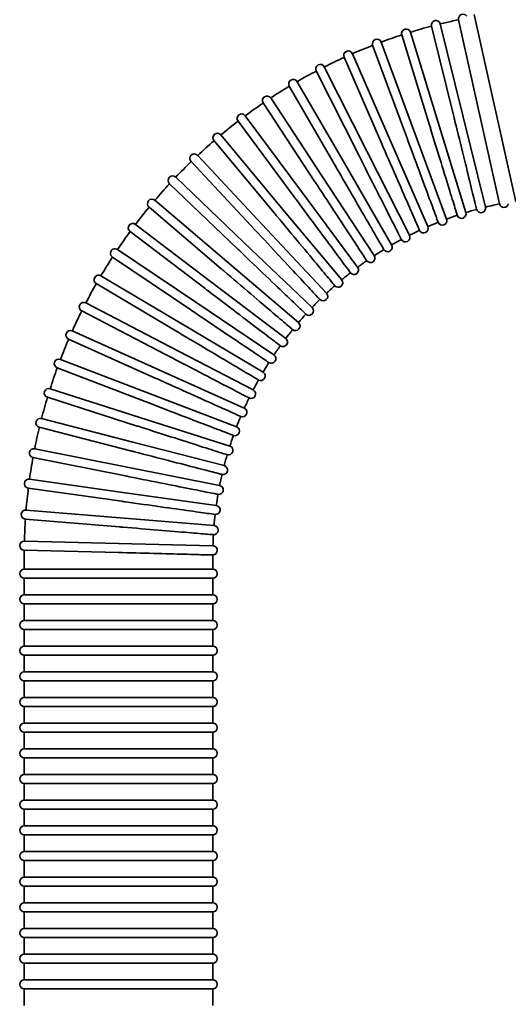
# Model space of a CAD drawing. Units: millimetres. Extents: x -3051 to 75727, y -543 to 5732.
# Drawn here: x 7320 to 7644, y 2946 to 3598 of the extents above; entities that cross this region are included whole.
import ezdxf

# ---------------------------------------------------------------- set-up
doc = ezdxf.new("R2010")
doc.units = ezdxf.units.MM
doc.layers.add('Kontur OBP', color=40, linetype='Continuous', lineweight=35)

# ---------------------------------------------------------------- blocks, each defined once
blk = doc.blocks.new('OBS_P-125 Rzut 1')
at = {"layer": 'Kontur OBP'}
for p, q in [((-590.88, -443.14), (-618.4, -319.01)), ((-640.91, -325.2), (-625.96, -385.89)), ((-628.77, -322.41), (-632.67, -323.27)), ((-628.77, -322.41), (-601.71, -444.44)), ((-648.07, -392.21), (-666.44, -332.44)), ((-660.7, -330.67), (-642.34, -390.42)), ((-631.78, -387.35), (-646.73, -326.63)), ((-680.16, -337.26), (-658.44, -395.87)), ((-699.21, -344.94), (-674.21, -402.22)), ((-664.06, -397.98), (-685.78, -339.35)), ((-679.7, -404.65), (-704.71, -347.34)), ((-694.93, -412.2), (-723.15, -356.39)), ((-717.79, -353.69), (-689.59, -409.46)), ((-735.85, -363.47), (-704.53, -417.56)), ((-709.71, -420.59), (-741.04, -366.48)), ((-723.99, -429.81), (-758.34, -377.56)), ((-753.33, -374.26), (-719, -426.49)), ((-737.73, -439.82), (-774.98, -389.6)), ((-770.16, -386.02), (-732.93, -436.22)), ((-642.34, -390.42), (-623.98, -450.16)), ((-625.96, -385.89), (-611.01, -446.57)), ((-658.44, -395.87), (-636.73, -454.48)), ((-750.88, -450.6), (-790.91, -402.56)), ((-786.31, -398.72), (-746.29, -446.73)), ((-674.21, -402.22), (-649.21, -459.51)), ((-689.59, -409.46), (-661.38, -465.24)), ((-763.4, -462.1), (-806.09, -416.41)), ((-801.7, -412.31), (-759.03, -457.98)), ((-704.53, -417.56), (-673.22, -471.65)), ((-816.31, -426.76), (-771.12, -469.93)), ((-719, -426.49), (-684.67, -478.72)), ((-775.24, -474.29), (-820.45, -431.09)), ((-732.93, -436.22), (-695.7, -486.42)), ((-830.07, -442), (-782.51, -482.55)), ((-786.38, -487.14), (-833.96, -446.57)), ((-746.29, -446.73), (-706.27, -494.74)), ((-601.71, -444.44), (-605.62, -445.31)), ((-796.77, -500.59), (-846.57, -462.78)), ((-842.95, -458), (-793.17, -495.79)), ((-759.03, -457.98), (-716.36, -503.65)), ((-854.9, -474.71), (-803.06, -509.62)), ((-771.12, -469.93), (-725.93, -513.11)), ((-806.38, -514.61), (-858.25, -479.68)), ((-782.51, -482.55), (-734.95, -523.1)), ((-865.88, -492.06), (-812.15, -523.98)), ((-815.18, -529.15), (-868.95, -497.22)), ((-793.17, -495.79), (-743.38, -533.58)), ((-875.87, -510.01), (-820.41, -538.83)), ((-803.06, -509.62), (-751.21, -544.53)), ((-823.15, -544.17), (-878.63, -515.34)), ((-812.15, -523.98), (-758.41, -555.9)), ((-830.25, -559.62), (-887.28, -533.97)), ((-884.82, -528.5), (-827.82, -554.13)), ((-820.41, -538.83), (-764.95, -567.66)), ((-892.71, -547.46), (-834.35, -569.83)), ((-836.47, -575.44), (-894.85, -553.06)), ((-827.82, -554.13), (-770.82, -579.77)), ((-899.51, -566.84), (-839.98, -585.86)), ((-841.77, -591.59), (-901.34, -572.55)), ((-834.35, -569.83), (-775.99, -592.19)), ((-905.21, -586.57), (-844.69, -602.19)), ((-839.98, -585.86), (-780.44, -604.89)), ((-846.16, -608.01), (-906.71, -592.38)), ((-909.77, -606.6), (-848.47, -618.77)), ((-844.69, -602.19), (-784.17, -617.82)), ((-849.61, -624.66), (-910.94, -612.48)), ((-848.47, -618.77), (-787.17, -630.94)), ((-913.2, -626.85), (-851.31, -635.53)), ((-852.11, -641.47), (-914.03, -632.79)), ((-851.31, -635.53), (-789.41, -644.2)), ((-915.48, -647.26), (-853.19, -652.42)), ((-853.65, -658.4), (-915.97, -653.24)), ((-853.19, -652.42), (-790.9, -657.58)), ((-916.59, -667.77), (-854.11, -669.39)), ((-854.11, -669.39), (-791.63, -671.01)), ((-854.24, -675.39), (-916.75, -673.77)), ((-916.71, -677.18), (-916.71, -686.39)), ((-791.71, -677.18), (-791.71, -686.39)), ((-791.71, -686.39), (-916.71, -686.39)), ((-916.71, -692.39), (-791.71, -692.39)), ((-916.71, -692.39), (-916.71, -703.39)), ((-791.71, -692.39), (-791.71, -703.39)), ((-791.71, -703.39), (-916.71, -703.39)), ((-916.71, -709.39), (-791.71, -709.39)), ((-916.71, -709.39), (-916.71, -720.39)), ((-791.71, -709.39), (-791.71, -720.39)), ((-791.71, -720.39), (-916.71, -720.39)), ((-916.71, -726.39), (-791.71, -726.39)), ((-916.71, -726.39), (-916.71, -737.39)), ((-791.71, -726.39), (-791.71, -737.39)), ((-791.71, -737.39), (-916.71, -737.39)), ((-916.71, -743.39), (-791.71, -743.39)), ((-916.71, -743.39), (-916.71, -754.39)), ((-791.71, -743.39), (-791.71, -754.39)), ((-791.71, -754.39), (-916.71, -754.39)), ((-916.71, -760.39), (-791.71, -760.39)), ((-916.71, -760.39), (-916.71, -771.39)), ((-791.71, -760.39), (-791.71, -771.39)), ((-791.71, -771.39), (-916.71, -771.39)), ((-916.71, -777.39), (-791.71, -777.39)), ((-916.71, -777.39), (-916.71, -788.39)), ((-791.71, -777.39), (-791.71, -788.39)), ((-791.71, -788.39), (-916.71, -788.39)), ((-916.71, -794.39), (-791.71, -794.39)), ((-916.71, -794.39), (-916.71, -805.39)), ((-791.71, -794.39), (-791.71, -805.39)), ((-791.71, -805.39), (-916.71, -805.39)), ((-916.71, -811.39), (-791.71, -811.39)), ((-916.71, -811.39), (-916.71, -822.39)), ((-791.71, -811.39), (-791.71, -822.39)), ((-791.71, -822.39), (-916.71, -822.39)), ((-916.71, -828.39), (-791.71, -828.39)), ((-916.71, -828.39), (-916.71, -839.39)), ((-791.71, -828.39), (-791.71, -839.39)), ((-791.71, -839.39), (-916.71, -839.39)), ((-916.71, -845.39), (-791.71, -845.39)), ((-916.71, -845.39), (-916.71, -856.39)), ((-791.71, -845.39), (-791.71, -856.39)), ((-791.71, -856.39), (-916.71, -856.39)), ((-916.71, -862.39), (-791.71, -862.39)), ((-916.71, -862.39), (-916.71, -873.39)), ((-791.71, -862.39), (-791.71, -873.39)), ((-791.71, -873.39), (-916.71, -873.39)), ((-916.71, -879.39), (-791.71, -879.39)), ((-916.71, -879.39), (-916.71, -890.39)), ((-791.71, -879.39), (-791.71, -890.39)), ((-791.71, -890.39), (-916.71, -890.39)), ((-916.71, -896.39), (-791.71, -896.39)), ((-916.71, -896.39), (-916.71, -907.39)), ((-791.71, -896.39), (-791.71, -907.39)), ((-791.71, -907.39), (-916.71, -907.39)), ((-916.71, -913.39), (-791.71, -913.39)), ((-916.71, -913.39), (-916.71, -924.39)), ((-791.71, -913.39), (-791.71, -924.39)), ((-791.71, -924.39), (-916.71, -924.39)), ((-916.71, -930.39), (-791.71, -930.39)), ((-916.71, -930.39), (-916.71, -941.39)), ((-791.71, -930.39), (-791.71, -941.39)), ((-791.71, -941.39), (-916.71, -941.39)), ((-916.71, -947.39), (-791.71, -947.39)), ((-916.71, -947.39), (-916.71, -958.39)), ((-791.71, -947.39), (-791.71, -958.39)), ((-791.71, -958.39), (-916.71, -958.39)), ((-916.71, -964.39), (-791.71, -964.39)), ((-916.71, -964.39), (-916.71, -975.39)), ((-791.71, -964.39), (-791.71, -975.39))]:
    blk.add_line(p, q, dxfattribs=at)
for centre, radius, start, end in [((-625.84, -321.76), 3, 35.8782, 192.5), ((-643.82, -325.92), 3, 13.8369, 193.8369), ((-554.21, -677.18), 362.5, 102.5, 103.8369), ((-554.21, -677.18), 362.5, 108.03205, 110.33042), ((-663.57, -331.56), 3, 17.08366, 197.08366), ((-554.21, -677.18), 362.5, 104.78529, 107.08366), ((-682.97, -338.3), 3, 20.33042, 200.33042), ((-701.96, -346.14), 3, 23.57718, 203.57718), ((-554.21, -677.18), 362.5, 111.27881, 113.57718), ((-720.47, -355.04), 3, 26.82394, 206.82394), ((-554.21, -677.18), 362.5, 114.52557, 116.82394), ((-554.21, -677.18), 362.5, 117.77233, 120.07071), ((-738.45, -364.97), 3, 30.07071, 210.07071), ((-554.21, -677.18), 362.5, 121.01909, 123.31747), ((-554.21, -677.18), 362.5, 124.26585, 126.56423), ((-755.83, -375.91), 3, 33.31747, 213.31747), ((-772.57, -387.81), 3, 36.56423, 216.56423), ((-554.21, -677.18), 362.5, 127.51261, 129.81099), ((-788.61, -400.64), 3, 39.81099, 219.81099), ((-554.21, -677.18), 362.5, 130.75938, 133.05775), ((-554.21, -677.18), 362.5, 134.00614, 136.30451), ((-803.9, -414.36), 3, 43.05775, 223.05775), ((-818.38, -428.92), 3, 46.30451, 226.30451), ((-554.21, -677.18), 362.5, 137.2529, 139.55127), ((-832.02, -444.28), 3, 49.55127, 229.55127), ((-554.21, -677.18), 362.5, 140.49966, 142.79803), ((-554.21, -677.18), 237.5, 105.2843, 107.08366), ((-613.93, -447.29), 3, 195.2843, 13.8369), ((-554.21, -677.18), 237.5, 102.5, 103.8369), ((-598.78, -443.79), 3, 192.5, 349.1218), ((-639.54, -455.52), 3, 201.77782, 20.33042), ((-554.21, -677.18), 237.5, 108.53106, 110.33042), ((-626.85, -451.04), 3, 198.53106, 17.08366), ((-554.21, -677.18), 362.5, 143.74642, 146.04479), ((-844.76, -460.39), 3, 52.79803, 232.79803), ((-554.21, -677.18), 237.5, 115.02458, 116.82394), ((-651.96, -460.71), 3, 205.02458, 23.57718), ((-554.21, -677.18), 237.5, 111.77782, 113.57718), ((-554.21, -677.18), 237.5, 118.27134, 120.07071), ((-664.06, -466.59), 3, 208.27134, 26.82394), ((-856.57, -477.2), 3, 56.04479, 236.04479), ((-554.21, -677.18), 237.5, 121.5181, 123.31747), ((-675.81, -473.15), 3, 211.5181, 30.07071), ((-554.21, -677.18), 362.5, 146.99318, 149.29155), ((-554.21, -677.18), 237.5, 124.76486, 126.56423), ((-687.17, -480.36), 3, 214.76486, 33.31747), ((-698.11, -488.21), 3, 218.01162, 36.56423), ((-867.41, -494.64), 3, 59.29155, 239.29155), ((-708.58, -496.66), 3, 221.25838, 39.81099), ((-554.21, -677.18), 237.5, 128.01162, 129.81099), ((-554.21, -677.18), 362.5, 150.23994, 152.53831), ((-554.21, -677.18), 237.5, 131.25838, 133.05775), ((-554.21, -677.18), 237.5, 134.50514, 136.30451), ((-718.55, -505.7), 3, 224.50514, 43.05775), ((-877.25, -512.67), 3, 62.53831, 242.53831), ((-728, -515.28), 3, 227.75191, 46.30451), ((-554.21, -677.18), 362.5, 153.4867, 155.78507), ((-554.21, -677.18), 237.5, 137.75191, 139.55127), ((-886.05, -531.23), 3, 65.78507, 245.78507), ((-554.21, -677.18), 237.5, 140.99867, 142.79803), ((-736.89, -525.38), 3, 230.99867, 49.55127), ((-554.21, -677.18), 362.5, 156.73346, 159.03184), ((-745.2, -535.97), 3, 234.24543, 52.79803), ((-554.21, -677.18), 237.5, 144.24543, 146.04479), ((-893.78, -550.26), 3, 69.03184, 249.03184), ((-752.89, -547.01), 3, 237.49219, 56.04479), ((-554.21, -677.18), 362.5, 159.98022, 162.2786), ((-554.21, -677.18), 237.5, 147.49219, 149.29155), ((-759.94, -558.48), 3, 240.73895, 59.29155), ((-900.42, -569.7), 3, 72.2786, 252.2786), ((-554.21, -677.18), 237.5, 150.73895, 152.53831), ((-554.21, -677.18), 362.5, 163.22698, 165.52536), ((-554.21, -677.18), 237.5, 153.98571, 155.78507), ((-766.33, -570.32), 3, 243.98571, 62.53831), ((-772.05, -582.5), 3, 247.23247, 65.78507), ((-905.96, -589.48), 3, 75.52536, 255.52536), ((-554.21, -677.18), 237.5, 157.23247, 159.03184), ((-554.21, -677.18), 362.5, 166.47374, 168.77212), ((-777.06, -594.99), 3, 250.47923, 69.03184), ((-554.21, -677.18), 237.5, 160.47923, 162.2786), ((-910.36, -609.54), 3, 78.77212, 258.77212), ((-781.36, -607.75), 3, 253.72599, 72.2786), ((-554.21, -677.18), 362.5, 169.72051, 172.01888), ((-554.21, -677.18), 237.5, 163.72599, 165.52536), ((-784.92, -620.72), 3, 256.97275, 75.52536), ((-554.21, -677.18), 237.5, 166.97275, 168.77212), ((-913.62, -629.82), 3, 82.01888, 262.01888), ((-787.75, -633.88), 3, 260.21951, 78.77212), ((-554.21, -677.18), 362.5, 172.96727, 175.26564), ((-554.21, -677.18), 237.5, 170.21951, 172.01888), ((-789.83, -647.17), 3, 263.46627, 82.01888), ((-915.72, -650.25), 3, 85.26564, 265.26564), ((-554.21, -677.18), 237.5, 173.46627, 175.26564), ((-554.21, -677.18), 362.5, 176.21403, 178.5124), ((-791.15, -660.57), 3, 266.71304, 85.26564), ((-554.21, -677.18), 237.5, 176.71304, 178.5124), ((-916.67, -670.77), 3, 88.5124, 268.5124), ((-791.71, -674.01), 3, 269.9598, 88.5124), ((-554.21, -677.18), 362.5, 179.46079, 180), ((-554.21, -677.18), 237.5, 179.9598, 180), ((-916.71, -689.39), 3, 90, 270), ((-791.71, -689.39), 3, 270, 90), ((-916.71, -706.39), 3, 90, 270), ((-791.71, -706.39), 3, 270, 90), ((-916.71, -723.39), 3, 90, 270), ((-791.71, -723.39), 3, 270, 90), ((-916.71, -740.39), 3, 90, 270), ((-791.71, -740.39), 3, 270, 90), ((-916.71, -757.39), 3, 90, 270), ((-791.71, -757.39), 3, 270, 90), ((-916.71, -774.39), 3, 90, 270), ((-791.71, -774.39), 3, 270, 90), ((-916.71, -791.39), 3, 90, 270), ((-791.71, -791.39), 3, 270, 90), ((-916.71, -808.39), 3, 90, 270), ((-791.71, -808.39), 3, 270, 90), ((-916.71, -825.39), 3, 90, 270), ((-791.71, -825.39), 3, 270, 90), ((-916.71, -842.39), 3, 90, 270), ((-791.71, -842.39), 3, 270, 90), ((-916.71, -859.39), 3, 90, 270), ((-791.71, -859.39), 3, 270, 90), ((-916.71, -876.39), 3, 90, 270), ((-791.71, -876.39), 3, 270, 90), ((-916.71, -893.39), 3, 90, 270), ((-791.71, -893.39), 3, 270, 90), ((-916.71, -910.39), 3, 90, 270), ((-791.71, -910.39), 3, 270, 90), ((-916.71, -927.39), 3, 90, 270), ((-791.71, -927.39), 3, 270, 90), ((-916.71, -944.39), 3, 90, 270), ((-791.71, -944.39), 3, 270, 90), ((-916.71, -961.39), 3, 90, 270), ((-791.71, -961.39), 3, 270, 90)]:
    blk.add_arc(centre, radius, start, end, dxfattribs=at)
for points, knots in [([(-616.82, -448.08), (-616.82, -448.08), (-617.15, -446.74), (-618.49, -441.31), (-619.53, -437.08), (-622.19, -426.28), (-623.79, -419.8), (-627.33, -405.43), (-629.24, -397.66), (-631.38, -388.96), (-631.58, -388.16), (-631.78, -387.35)], [19.698352, 19.698352, 19.698352, 19.698352, 21.977593, 21.977593, 24.418237, 24.418237, 26.859573, 26.859573, 29.301557, 29.301557, 29.550751, 29.550751, 29.550751, 29.550751]), ([(-629.69, -451.99), (-629.69, -451.99), (-630.1, -450.67), (-631.74, -445.32), (-633.02, -441.17), (-636.29, -430.53), (-638.25, -424.15), (-642.6, -410), (-644.95, -402.36), (-647.58, -393.79), (-647.83, -393), (-648.07, -392.21)], [19.698352, 19.698352, 19.698352, 19.698352, 21.977593, 21.977593, 24.418237, 24.418237, 26.859573, 26.859573, 29.301557, 29.301557, 29.550751, 29.550751, 29.550751, 29.550751]), ([(-642.33, -456.63), (-642.33, -456.63), (-642.81, -455.33), (-644.75, -450.09), (-646.26, -446.01), (-650.13, -435.58), (-652.45, -429.32), (-657.59, -415.44), (-660.37, -407.94), (-663.48, -399.54), (-663.77, -398.76), (-664.06, -397.98)], [19.698352, 19.698352, 19.698352, 19.698352, 21.977593, 21.977593, 24.418237, 24.418237, 26.859573, 26.859573, 29.301557, 29.301557, 29.550751, 29.550751, 29.550751, 29.550751]), ([(-654.68, -461.98), (-654.68, -461.98), (-655.23, -460.71), (-657.47, -455.58), (-659.21, -451.59), (-663.66, -441.4), (-666.33, -435.28), (-672.25, -421.71), (-675.45, -414.39), (-679.03, -406.17), (-679.36, -405.41), (-679.7, -404.65)], [19.698352, 19.698352, 19.698352, 19.698352, 21.977593, 21.977593, 24.418237, 24.418237, 26.859573, 26.859573, 29.301557, 29.301557, 29.550751, 29.550751, 29.550751, 29.550751]), ([(-666.7, -468.01), (-666.7, -468.01), (-667.42, -466.59), (-670.21, -461.08), (-672.25, -457.04), (-677.41, -446.84), (-680.47, -440.78), (-687.23, -427.42), (-690.86, -420.24), (-694.67, -412.72), (-694.8, -412.46), (-694.93, -412.2)], [39.391577, 39.391577, 39.391577, 39.391577, 41.832208, 41.832208, 44.272881, 44.272881, 46.714267, 46.714267, 49.156276, 49.156276, 49.243866, 49.243866, 49.243866, 49.243866]), ([(-678.37, -474.72), (-678.37, -474.72), (-679.06, -473.52), (-681.87, -468.68), (-684.05, -464.91), (-689.62, -455.29), (-692.96, -449.51), (-700.38, -436.7), (-704.39, -429.78), (-708.88, -422.03), (-709.3, -421.31), (-709.71, -420.59)], [19.698352, 19.698352, 19.698352, 19.698352, 21.977593, 21.977593, 24.418237, 24.418237, 26.859573, 26.859573, 29.301557, 29.301557, 29.550751, 29.550751, 29.550751, 29.550751]), ([(-689.64, -482.07), (-689.64, -482.07), (-690.4, -480.92), (-693.47, -476.24), (-695.86, -472.61), (-701.97, -463.31), (-705.64, -457.74), (-713.77, -445.37), (-718.16, -438.69), (-723.08, -431.2), (-723.54, -430.5), (-723.99, -429.81)], [19.698352, 19.698352, 19.698352, 19.698352, 21.977593, 21.977593, 24.418237, 24.418237, 26.859573, 26.859573, 29.301557, 29.301557, 29.550751, 29.550751, 29.550751, 29.550751]), ([(-700.47, -490.06), (-700.47, -490.06), (-701.29, -488.95), (-704.63, -484.45), (-707.22, -480.96), (-713.85, -472.02), (-717.82, -466.67), (-726.64, -454.77), (-731.4, -448.35), (-736.74, -441.15), (-737.24, -440.49), (-737.73, -439.82)], [19.698352, 19.698352, 19.698352, 19.698352, 21.977593, 21.977593, 24.418237, 24.418237, 26.859573, 26.859573, 29.301557, 29.301557, 29.550751, 29.550751, 29.550751, 29.550751]), ([(-710.83, -498.64), (-710.83, -498.64), (-711.72, -497.58), (-715.3, -493.28), (-718.09, -489.94), (-725.21, -481.39), (-729.48, -476.27), (-738.96, -464.9), (-744.08, -458.76), (-749.82, -451.87), (-750.35, -451.23), (-750.88, -450.6)], [19.698352, 19.698352, 19.698352, 19.698352, 21.977593, 21.977593, 24.418237, 24.418237, 26.859573, 26.859573, 29.301557, 29.301557, 29.550751, 29.550751, 29.550751, 29.550751]), ([(-720.69, -507.8), (-720.69, -507.8), (-721.64, -506.79), (-725.46, -502.7), (-728.43, -499.52), (-736.02, -491.39), (-740.58, -486.52), (-750.69, -475.7), (-756.14, -469.86), (-762.26, -463.31), (-762.83, -462.7), (-763.4, -462.1)], [19.698353, 19.698353, 19.698353, 19.698353, 21.977593, 21.977593, 24.418237, 24.418237, 26.859573, 26.859573, 29.301557, 29.301557, 29.550752, 29.550752, 29.550752, 29.550752]), ([(-730.02, -517.5), (-730.02, -517.5), (-731.02, -516.54), (-735.06, -512.68), (-738.21, -509.67), (-746.25, -501.99), (-751.08, -497.38), (-761.78, -487.15), (-767.56, -481.63), (-774.04, -475.44), (-774.64, -474.86), (-775.24, -474.29)], [19.698352, 19.698352, 19.698352, 19.698352, 21.977593, 21.977593, 24.418237, 24.418237, 26.859573, 26.859573, 29.301557, 29.301557, 29.550751, 29.550751, 29.550751, 29.550751]), ([(-738.78, -527.71), (-738.78, -527.71), (-739.83, -526.82), (-744.09, -523.19), (-747.4, -520.36), (-755.87, -513.15), (-760.95, -508.82), (-772.21, -499.21), (-778.29, -494.03), (-785.12, -488.21), (-785.75, -487.67), (-786.38, -487.14)], [19.698352, 19.698352, 19.698352, 19.698352, 21.977593, 21.977593, 24.418237, 24.418237, 26.859573, 26.859573, 29.301557, 29.301557, 29.550751, 29.550751, 29.550751, 29.550751]), ([(-746.95, -538.41), (-746.95, -538.41), (-748.05, -537.57), (-752.51, -534.19), (-755.97, -531.56), (-764.84, -524.83), (-770.15, -520.8), (-781.94, -511.85), (-788.31, -507.01), (-795.45, -501.59), (-796.11, -501.09), (-796.77, -500.59)], [19.698352, 19.698352, 19.698352, 19.698352, 21.977593, 21.977593, 24.418237, 24.418237, 26.859573, 26.859573, 29.301557, 29.301557, 29.550751, 29.550751, 29.550751, 29.550751]), ([(-754.5, -549.54), (-754.5, -549.54), (-755.65, -548.77), (-760.29, -545.65), (-763.9, -543.22), (-773.13, -537), (-778.66, -533.28), (-790.94, -525.01), (-797.57, -520.54), (-805.01, -515.54), (-805.69, -515.07), (-806.38, -514.61)], [19.698352, 19.698352, 19.698352, 19.698352, 21.977593, 21.977593, 24.418237, 24.418237, 26.859573, 26.859573, 29.301557, 29.301557, 29.550751, 29.550751, 29.550751, 29.550751]), ([(-761.41, -561.09), (-761.41, -561.09), (-762.6, -560.39), (-767.41, -557.53), (-771.15, -555.31), (-780.71, -549.63), (-786.45, -546.22), (-799.18, -538.66), (-806.05, -534.58), (-813.76, -530), (-814.47, -529.58), (-815.18, -529.15)], [19.698352, 19.698352, 19.698352, 19.698352, 21.977593, 21.977593, 24.418237, 24.418237, 26.859573, 26.859573, 29.301557, 29.301557, 29.550751, 29.550751, 29.550751, 29.550751]), ([(-767.65, -573.01), (-767.65, -573.01), (-768.88, -572.38), (-773.84, -569.8), (-777.7, -567.79), (-787.57, -562.66), (-793.49, -559.58), (-806.63, -552.76), (-813.72, -549.07), (-821.68, -544.94), (-822.41, -544.55), (-823.15, -544.17)], [19.698352, 19.698352, 19.698352, 19.698352, 21.977593, 21.977593, 24.418237, 24.418237, 26.859573, 26.859573, 29.301557, 29.301557, 29.550751, 29.550751, 29.550751, 29.550751]), ([(-773.21, -585.27), (-773.21, -585.27), (-774.47, -584.7), (-779.57, -582.41), (-783.54, -580.62), (-793.69, -576.06), (-799.77, -573.32), (-813.27, -567.25), (-820.56, -563.97), (-828.74, -560.3), (-829.49, -559.96), (-830.25, -559.62)], [19.698352, 19.698352, 19.698352, 19.698352, 21.977593, 21.977593, 24.418237, 24.418237, 26.859573, 26.859573, 29.301557, 29.301557, 29.550751, 29.550751, 29.550751, 29.550751]), ([(-778.06, -597.82), (-778.06, -597.82), (-779.35, -597.33), (-784.58, -595.32), (-788.64, -593.77), (-799.03, -589.79), (-805.26, -587.4), (-819.08, -582.1), (-826.55, -579.24), (-834.92, -576.03), (-835.69, -575.74), (-836.47, -575.44)], [19.698352, 19.698352, 19.698352, 19.698352, 21.977593, 21.977593, 24.418237, 24.418237, 26.859573, 26.859573, 29.301557, 29.301557, 29.550751, 29.550751, 29.550751, 29.550751]), ([(-782.2, -610.63), (-782.2, -610.63), (-783.51, -610.2), (-788.84, -608.5), (-792.99, -607.18), (-803.59, -603.79), (-809.94, -601.76), (-824.04, -597.25), (-831.66, -594.82), (-840.19, -592.09), (-840.98, -591.84), (-841.77, -591.59)], [19.698352, 19.698352, 19.698352, 19.698352, 21.977593, 21.977593, 24.418237, 24.418237, 26.859573, 26.859573, 29.301557, 29.301557, 29.550751, 29.550751, 29.550751, 29.550751]), ([(-785.6, -623.64), (-785.6, -623.64), (-786.94, -623.3), (-792.36, -621.9), (-796.57, -620.81), (-807.34, -618.03), (-813.8, -616.37), (-828.14, -612.66), (-835.88, -610.67), (-844.55, -608.43), (-845.36, -608.22), (-846.16, -608.01)], [19.698352, 19.698352, 19.698352, 19.698352, 21.977593, 21.977593, 24.418237, 24.418237, 26.859573, 26.859573, 29.301557, 29.301557, 29.550751, 29.550751, 29.550751, 29.550751]), ([(-788.26, -636.84), (-788.26, -636.84), (-789.62, -636.57), (-795.1, -635.48), (-799.37, -634.63), (-810.29, -632.46), (-816.83, -631.16), (-831.35, -628.28), (-839.19, -626.73), (-847.98, -624.98), (-848.8, -624.82), (-849.61, -624.66)], [19.698352, 19.698352, 19.698352, 19.698352, 21.977593, 21.977593, 24.418237, 24.418237, 26.859573, 26.859573, 29.301557, 29.301557, 29.550751, 29.550751, 29.550751, 29.550751]), ([(-790.17, -650.16), (-790.17, -650.16), (-791.54, -649.96), (-797.08, -649.19), (-801.39, -648.58), (-812.41, -647.04), (-819.01, -646.11), (-833.67, -644.06), (-841.59, -642.95), (-850.47, -641.7), (-851.29, -641.59), (-852.11, -641.47)], [19.698352, 19.698352, 19.698352, 19.698352, 21.977593, 21.977593, 24.418237, 24.418237, 26.859573, 26.859573, 29.301557, 29.301557, 29.550751, 29.550751, 29.550751, 29.550751]), ([(-791.32, -663.56), (-791.32, -663.56), (-792.7, -663.45), (-798.28, -662.99), (-802.61, -662.63), (-813.7, -661.71), (-820.35, -661.16), (-835.1, -659.94), (-843.07, -659.28), (-852, -658.54), (-852.83, -658.47), (-853.65, -658.4)], [19.698352, 19.698352, 19.698352, 19.698352, 21.977593, 21.977593, 24.418237, 24.418237, 26.859573, 26.859573, 29.301557, 29.301557, 29.550751, 29.550751, 29.550751, 29.550751]), ([(-791.71, -677.01), (-791.71, -677.01), (-793.09, -676.98), (-798.69, -676.83), (-803.04, -676.72), (-814.16, -676.43), (-820.83, -676.26), (-835.63, -675.87), (-843.62, -675.67), (-852.58, -675.43), (-853.41, -675.41), (-854.24, -675.39)], [19.698352, 19.698352, 19.698352, 19.698352, 21.977593, 21.977593, 24.418237, 24.418237, 26.859573, 26.859573, 29.301557, 29.301557, 29.550751, 29.550751, 29.550751, 29.550751])]:
    blk.add_open_spline(points, degree=3, knots=knots, dxfattribs=at)

msp = doc.modelspace()

# ---------------------------------------------------------------- block references
at = {"layer": 'Kontur OBP'}
msp.add_blockref('OBS_P-125 Rzut 1', (8240.19, 3920.73), dxfattribs=at)

doc.saveas('drawing.dxf')
